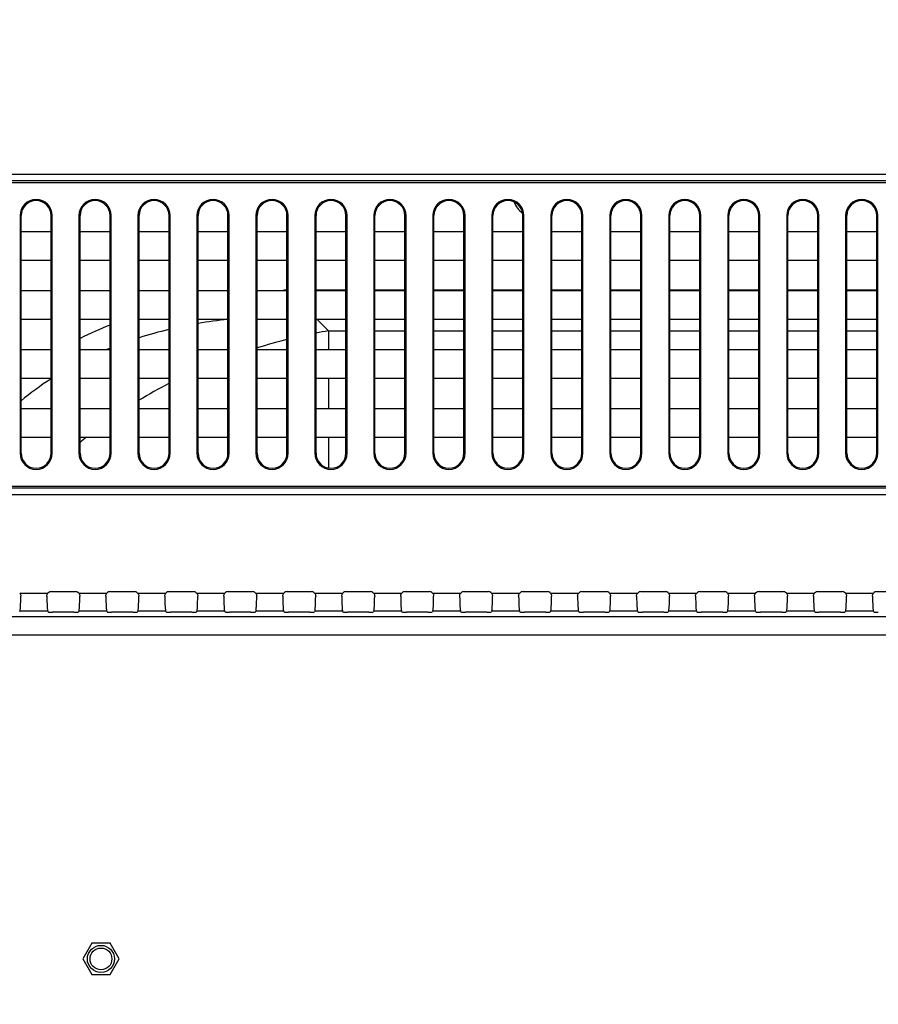
# Model space of a CAD drawing. Units: millimetres. Extents: x 256 to 3938, y 194 to 1588.
# Drawn here: x 3550 to 3645, y 970 to 1079 of the extents above; entities that cross this region are included whole.
import ezdxf

# ---------------------------------------------------------------- set-up
doc = ezdxf.new("R2010")
doc.units = ezdxf.units.MM
doc.header["$LTSCALE"] = 256.0745
doc.header["$PDMODE"] = 33
doc.header["$PDSIZE"] = 1
doc.layers.get('0').update_dxf_attribs({"linetype": 'CONTINUOUS'})
doc.layers.get('Defpoints').update_dxf_attribs({"linetype": 'CONTINUOUS'})
for name, color, linetype in [('00_COMPONENTS', 7, 'CONTINUOUS'), ('3_ALL_AXES', 7, 'CONTINUOUS'), ('7_ALL_FEATURES', 7, 'CONTINUOUS'), ('DEF_DRAFT_DIM', 7, 'CONTINUOUS')]:
    doc.layers.add(name, color=color, linetype=linetype)
doc.styles.get("Standard").update_dxf_attribs({"font": 'txt', "width": 0.8, "height": 40})
doc.dimstyles.new('DIMSTYLE_3', dxfattribs={"dimtxt": 10, "dimasz": 3, "dimexe": 0.8, "dimexo": 0.2, "dimgap": 2.5, "dimtad": 1, "dimdec": 1, "dimdsep": 46, "dimtxsty": 'Standard', "dimblk": 'OPEN', "dimblk1": 'OPEN', "dimblk2": 'OPEN', "dimcen": 0.09, "dimadec": 1, "dimazin": 2, "dimtp": 0.8, "dimtm": 0.8, "dimtfac": 1, "dimtdec": 1, "dimtofl": 0, "dimtmove": 0, "dimatfit": 3, "dimldrblk": 'OPEN', "dimfxl": 1, "dimtolj": 1, "dimarcsym": 0})

# ---------------------------------------------------------------- blocks, each defined once
blk = doc.blocks.new('_OPEN')
at = {"color": 0, "linetype": 'ByBlock'}
for p, q in [((0, 0), (-1, 0.117)), ((-1, -0.117), (0, 0)), ((-1, 0), (0, 0))]:
    blk.add_line(p, q, dxfattribs=at)
blk = doc.blocks.new('*D12')
at = {"layer": 'DEF_DRAFT_DIM', "color": 0, "linetype": 'Continuous', "lineweight": -2}
for p, q in [((3516.9, 970.65), (3516.9, 1183.76)), ((3938.04, 1143.65), (3938.04, 1183.76)), ((3935.04, 1182.96), (3519.9, 1182.96))]:
    blk.add_line(p, q, dxfattribs=at)
at = {"layer": 'Defpoints', "color": 0}
for p in [(3516.9, 1182.96), (3938.04, 1143.45), (3516.9, 970.45)]:
    blk.add_point(p, dxfattribs=at)
at = {"layer": 'DEF_DRAFT_DIM', "color": 0, "lineweight": -2, "xscale": 3, "yscale": 3, "zscale": 3, "rotation": 180}
blk.add_blockref('_OPEN', (3516.9, 1182.96), dxfattribs=at)
at = {"layer": 'DEF_DRAFT_DIM', "color": 0, "lineweight": -2, "xscale": 3, "yscale": 3, "zscale": 3}
blk.add_blockref('_OPEN', (3938.04, 1182.96), dxfattribs=at)
at = {"layer": 'DEF_DRAFT_DIM', "color": 0, "insert": (3707.47, 1205.46), "char_height": 20, "attachment_point": 2}
blk.add_mtext('\\A1;421.1', dxfattribs=at)

msp = doc.modelspace()

# ---------------------------------------------------------------- linework, layer by layer
at = {"layer": '00_COMPONENTS', "linetype": 'Continuous'}
for p, q in [((3582.939, 1049.229), (3586.239, 1049.229)), ((3589.439, 1049.229), (3592.739, 1049.229)), ((3595.939, 1049.229), (3599.239, 1049.229)), ((3602.439, 1049.229), (3605.739, 1049.229)), ((3608.939, 1049.229), (3612.239, 1049.229)), ((3615.439, 1049.229), (3618.739, 1049.229)), ((3621.939, 1049.229), (3625.239, 1049.229)), ((3628.439, 1049.229), (3631.739, 1049.229)), ((3634.939, 1049.229), (3638.239, 1049.229)), ((3641.439, 1049.229), (3644.739, 1049.229)), ((3584.305, 1044.703), (3583.057, 1045.951)), ((3584.305, 1044.703), (3584.305, 1042.651)), ((3584.305, 1044.703), (3586.239, 1044.703)), ((3589.439, 1044.703), (3592.739, 1044.703)), ((3595.939, 1044.703), (3599.239, 1044.703)), ((3602.439, 1044.703), (3605.739, 1044.703)), ((3608.939, 1044.703), (3612.239, 1044.703)), ((3615.439, 1044.703), (3618.739, 1044.703)), ((3621.939, 1044.703), (3625.239, 1044.703)), ((3628.439, 1044.703), (3631.739, 1044.703)), ((3634.939, 1044.703), (3638.239, 1044.703)), ((3641.439, 1044.703), (3644.739, 1044.703)), ((3560.191, 1042.769), (3560.23, 1042.784)), ((3560.2, 1042.746), (3560.239, 1042.762)), ((3584.305, 1039.451), (3584.305, 1036.151)), ((3584.305, 1032.951), (3584.305, 1029.58))]:
    msp.add_line(p, q, dxfattribs=at)
for centre, radius, start, end in [((3606.939, 1059.651), 2.3, 199.13628, 237.57402), ((3582.53, 973.836), 75.391, 92.12261, 92.43373), ((3576.705, 1004.092), 44.411, 111.76334, 116.43143), ((3579.667, 988.946), 57.387, 96.43356, 99.76288), ((3577.658, 998.851), 47.276, 103.35938, 107.51248), ((3596.463, 976.072), 69.7, 100.04567, 101.19182), ((3595.251, 981.357), 64.276, 103.96828, 107.0209), ((3575.665, 1004.707), 41.087, 112.12523, 112.47424), ((3572.74, 1010.214), 34.838, 123.06387, 129.82167), ((3591.654, 990.508), 54.423, 117.25241, 121.24039), ((3589.911, 993.138), 51.264, 129.01407, 130.04382)]:
    msp.add_arc(centre, radius, start, end, dxfattribs=at)
at = {"layer": '3_ALL_AXES', "linetype": 'Continuous'}
for p, q in [((3558.239, 977.183), (3557.239, 975.451)), ((3560.239, 977.183), (3558.239, 977.183)), ((3561.239, 975.451), (3560.239, 977.183)), ((3557.239, 975.451), (3558.239, 973.719)), ((3560.239, 973.719), (3561.239, 975.451)), ((3558.239, 973.719), (3560.239, 973.719))]:
    msp.add_line(p, q, dxfattribs=at)
at = {"layer": '7_ALL_FEATURES', "linetype": 'Continuous'}
for p, q in [((2999.267, 1061.965), (3734.611, 1061.965)), ((2999.267, 1061.258), (3734.611, 1061.258)), ((2999.475, 1061.051), (3734.403, 1061.051)), ((3550.316, 1057.401), (3550.316, 1031.201)), ((3550.316, 1057.401), (3550.439, 1057.401)), ((3550.439, 1031.201), (3550.439, 1057.401)), ((3553.739, 1031.201), (3553.739, 1057.401)), ((3553.862, 1057.401), (3553.739, 1057.401)), ((3553.862, 1031.201), (3553.862, 1057.401)), ((3556.816, 1057.401), (3556.816, 1031.201)), ((3556.816, 1057.401), (3556.939, 1057.401)), ((3556.939, 1031.201), (3556.939, 1057.401)), ((3560.239, 1031.201), (3560.239, 1057.401)), ((3560.362, 1057.401), (3560.239, 1057.401)), ((3560.362, 1031.201), (3560.362, 1057.401)), ((3563.316, 1057.401), (3563.316, 1031.201)), ((3563.316, 1057.401), (3563.439, 1057.401)), ((3563.439, 1031.201), (3563.439, 1057.401)), ((3566.739, 1031.201), (3566.739, 1057.401)), ((3566.862, 1057.401), (3566.739, 1057.401)), ((3566.862, 1031.201), (3566.862, 1057.401)), ((3569.816, 1057.401), (3569.816, 1031.201)), ((3569.816, 1057.401), (3569.939, 1057.401)), ((3569.939, 1031.201), (3569.939, 1057.401)), ((3573.239, 1031.201), (3573.239, 1057.401)), ((3573.362, 1057.401), (3573.239, 1057.401)), ((3573.362, 1031.201), (3573.362, 1057.401)), ((3576.316, 1057.401), (3576.316, 1031.201)), ((3576.316, 1057.401), (3576.439, 1057.401)), ((3576.439, 1031.201), (3576.439, 1057.401)), ((3579.739, 1031.201), (3579.739, 1057.401)), ((3579.862, 1057.401), (3579.739, 1057.401)), ((3579.862, 1031.201), (3579.862, 1057.401)), ((3582.816, 1057.401), (3582.816, 1031.201)), ((3582.816, 1057.401), (3582.939, 1057.401)), ((3582.939, 1031.201), (3582.939, 1057.401)), ((3586.239, 1031.201), (3586.239, 1057.401)), ((3586.362, 1057.401), (3586.239, 1057.401)), ((3586.362, 1031.201), (3586.362, 1057.401)), ((3589.316, 1057.401), (3589.316, 1031.201)), ((3589.316, 1057.401), (3589.439, 1057.401)), ((3589.439, 1031.201), (3589.439, 1057.401)), ((3592.739, 1031.201), (3592.739, 1057.401)), ((3592.862, 1057.401), (3592.739, 1057.401)), ((3592.862, 1031.201), (3592.862, 1057.401)), ((3595.816, 1057.401), (3595.816, 1031.201)), ((3595.816, 1057.401), (3595.939, 1057.401)), ((3595.939, 1031.201), (3595.939, 1057.401)), ((3599.239, 1031.201), (3599.239, 1057.401)), ((3599.362, 1057.401), (3599.239, 1057.401)), ((3599.362, 1031.201), (3599.362, 1057.401)), ((3602.316, 1057.401), (3602.316, 1031.201)), ((3602.316, 1057.401), (3602.439, 1057.401)), ((3602.439, 1031.201), (3602.439, 1057.401)), ((3605.739, 1031.201), (3605.739, 1057.401)), ((3605.862, 1057.401), (3605.739, 1057.401)), ((3605.862, 1031.201), (3605.862, 1057.401)), ((3608.816, 1057.401), (3608.816, 1031.201)), ((3608.816, 1057.401), (3608.939, 1057.401)), ((3608.939, 1031.201), (3608.939, 1057.401)), ((3612.239, 1031.201), (3612.239, 1057.401)), ((3612.362, 1057.401), (3612.239, 1057.401)), ((3612.362, 1031.201), (3612.362, 1057.401)), ((3615.316, 1057.401), (3615.316, 1031.201)), ((3615.316, 1057.401), (3615.439, 1057.401)), ((3615.439, 1031.201), (3615.439, 1057.401)), ((3618.739, 1031.201), (3618.739, 1057.401)), ((3618.862, 1057.401), (3618.739, 1057.401)), ((3618.862, 1031.201), (3618.862, 1057.401)), ((3621.816, 1057.401), (3621.816, 1031.201)), ((3621.816, 1057.401), (3621.939, 1057.401)), ((3621.939, 1031.201), (3621.939, 1057.401)), ((3625.239, 1031.201), (3625.239, 1057.401)), ((3625.362, 1057.401), (3625.239, 1057.401)), ((3625.362, 1031.201), (3625.362, 1057.401)), ((3628.316, 1057.401), (3628.316, 1031.201)), ((3628.316, 1057.401), (3628.439, 1057.401)), ((3628.439, 1031.201), (3628.439, 1057.401)), ((3631.739, 1031.201), (3631.739, 1057.401)), ((3631.862, 1057.401), (3631.739, 1057.401)), ((3631.862, 1031.201), (3631.862, 1057.401)), ((3634.816, 1057.401), (3634.816, 1031.201)), ((3634.816, 1057.401), (3634.939, 1057.401)), ((3634.939, 1031.201), (3634.939, 1057.401)), ((3638.239, 1031.201), (3638.239, 1057.401)), ((3638.362, 1057.401), (3638.239, 1057.401)), ((3638.362, 1031.201), (3638.362, 1057.401)), ((3641.316, 1057.401), (3641.316, 1031.201)), ((3641.316, 1057.401), (3641.439, 1057.401)), ((3641.439, 1031.201), (3641.439, 1057.401)), ((3644.739, 1031.201), (3644.739, 1057.401)), ((3644.862, 1057.401), (3644.739, 1057.401)), ((3644.862, 1031.201), (3644.862, 1057.401)), ((3550.439, 1055.651), (3553.739, 1055.651)), ((3556.939, 1055.651), (3560.239, 1055.651)), ((3563.439, 1055.651), (3566.739, 1055.651)), ((3569.939, 1055.651), (3573.239, 1055.651)), ((3576.439, 1055.651), (3579.739, 1055.651)), ((3582.939, 1055.651), (3586.239, 1055.651)), ((3589.439, 1055.651), (3592.739, 1055.651)), ((3595.939, 1055.651), (3599.239, 1055.651)), ((3602.439, 1055.651), (3605.739, 1055.651)), ((3608.939, 1055.651), (3612.239, 1055.651)), ((3615.439, 1055.651), (3618.739, 1055.651)), ((3621.939, 1055.651), (3625.239, 1055.651)), ((3628.439, 1055.651), (3631.739, 1055.651)), ((3634.939, 1055.651), (3638.239, 1055.651)), ((3641.439, 1055.651), (3644.739, 1055.651)), ((3553.739, 1052.451), (3550.439, 1052.451)), ((3560.239, 1052.451), (3556.939, 1052.451)), ((3566.739, 1052.451), (3563.439, 1052.451)), ((3573.239, 1052.451), (3569.939, 1052.451)), ((3579.739, 1052.451), (3576.439, 1052.451)), ((3586.239, 1052.451), (3582.939, 1052.451)), ((3592.739, 1052.451), (3589.439, 1052.451)), ((3599.239, 1052.451), (3595.939, 1052.451)), ((3605.739, 1052.451), (3602.439, 1052.451)), ((3612.239, 1052.451), (3608.939, 1052.451)), ((3618.739, 1052.451), (3615.439, 1052.451)), ((3625.239, 1052.451), (3621.939, 1052.451)), ((3631.739, 1052.451), (3628.439, 1052.451)), ((3638.239, 1052.451), (3634.939, 1052.451)), ((3644.739, 1052.451), (3641.439, 1052.451)), ((3550.439, 1049.151), (3553.739, 1049.151)), ((3556.939, 1049.151), (3560.239, 1049.151)), ((3563.439, 1049.151), (3566.739, 1049.151)), ((3569.939, 1049.151), (3573.239, 1049.151)), ((3576.439, 1049.151), (3579.739, 1049.151)), ((3582.939, 1049.151), (3586.239, 1049.151)), ((3589.439, 1049.151), (3592.739, 1049.151)), ((3595.939, 1049.151), (3599.239, 1049.151)), ((3602.439, 1049.151), (3605.739, 1049.151)), ((3608.939, 1049.151), (3612.239, 1049.151)), ((3615.439, 1049.151), (3618.739, 1049.151)), ((3621.939, 1049.151), (3625.239, 1049.151)), ((3628.439, 1049.151), (3631.739, 1049.151)), ((3634.939, 1049.151), (3638.239, 1049.151)), ((3641.439, 1049.151), (3644.739, 1049.151)), ((3553.739, 1045.951), (3550.439, 1045.951)), ((3560.239, 1045.951), (3556.939, 1045.951)), ((3566.739, 1045.951), (3563.439, 1045.951)), ((3573.239, 1045.951), (3569.939, 1045.951)), ((3579.739, 1045.951), (3576.439, 1045.951)), ((3586.239, 1045.951), (3582.939, 1045.951)), ((3592.739, 1045.951), (3589.439, 1045.951)), ((3599.239, 1045.951), (3595.939, 1045.951)), ((3605.739, 1045.951), (3602.439, 1045.951)), ((3612.239, 1045.951), (3608.939, 1045.951)), ((3618.739, 1045.951), (3615.439, 1045.951)), ((3625.239, 1045.951), (3621.939, 1045.951)), ((3631.739, 1045.951), (3628.439, 1045.951)), ((3638.239, 1045.951), (3634.939, 1045.951)), ((3644.739, 1045.951), (3641.439, 1045.951)), ((3550.439, 1042.651), (3553.739, 1042.651)), ((3556.939, 1042.651), (3560.239, 1042.651)), ((3563.439, 1042.651), (3566.739, 1042.651)), ((3569.939, 1042.651), (3573.239, 1042.651)), ((3576.439, 1042.651), (3579.739, 1042.651)), ((3582.939, 1042.651), (3586.239, 1042.651)), ((3589.439, 1042.651), (3592.739, 1042.651)), ((3595.939, 1042.651), (3599.239, 1042.651)), ((3602.439, 1042.651), (3605.739, 1042.651)), ((3608.939, 1042.651), (3612.239, 1042.651)), ((3615.439, 1042.651), (3618.739, 1042.651)), ((3621.939, 1042.651), (3625.239, 1042.651)), ((3628.439, 1042.651), (3631.739, 1042.651)), ((3634.939, 1042.651), (3638.239, 1042.651)), ((3641.439, 1042.651), (3644.739, 1042.651)), ((3553.739, 1039.451), (3550.439, 1039.451)), ((3560.239, 1039.451), (3556.939, 1039.451)), ((3566.739, 1039.451), (3563.439, 1039.451)), ((3573.239, 1039.451), (3569.939, 1039.451)), ((3579.739, 1039.451), (3576.439, 1039.451)), ((3586.239, 1039.451), (3582.939, 1039.451)), ((3592.739, 1039.451), (3589.439, 1039.451)), ((3599.239, 1039.451), (3595.939, 1039.451)), ((3605.739, 1039.451), (3602.439, 1039.451)), ((3612.239, 1039.451), (3608.939, 1039.451)), ((3618.739, 1039.451), (3615.439, 1039.451)), ((3625.239, 1039.451), (3621.939, 1039.451)), ((3631.739, 1039.451), (3628.439, 1039.451)), ((3638.239, 1039.451), (3634.939, 1039.451)), ((3644.739, 1039.451), (3641.439, 1039.451)), ((3550.439, 1036.151), (3553.739, 1036.151)), ((3556.939, 1036.151), (3560.239, 1036.151)), ((3563.439, 1036.151), (3566.739, 1036.151)), ((3569.939, 1036.151), (3573.239, 1036.151)), ((3576.439, 1036.151), (3579.739, 1036.151)), ((3582.939, 1036.151), (3586.239, 1036.151)), ((3589.439, 1036.151), (3592.739, 1036.151)), ((3595.939, 1036.151), (3599.239, 1036.151)), ((3602.439, 1036.151), (3605.739, 1036.151)), ((3608.939, 1036.151), (3612.239, 1036.151)), ((3615.439, 1036.151), (3618.739, 1036.151)), ((3621.939, 1036.151), (3625.239, 1036.151)), ((3628.439, 1036.151), (3631.739, 1036.151)), ((3634.939, 1036.151), (3638.239, 1036.151)), ((3641.439, 1036.151), (3644.739, 1036.151)), ((3553.739, 1032.951), (3550.439, 1032.951)), ((3560.239, 1032.951), (3556.939, 1032.951)), ((3566.739, 1032.951), (3563.439, 1032.951)), ((3573.239, 1032.951), (3569.939, 1032.951)), ((3579.739, 1032.951), (3576.439, 1032.951)), ((3586.239, 1032.951), (3582.939, 1032.951)), ((3592.739, 1032.951), (3589.439, 1032.951)), ((3599.239, 1032.951), (3595.939, 1032.951)), ((3605.739, 1032.951), (3602.439, 1032.951)), ((3612.239, 1032.951), (3608.939, 1032.951)), ((3618.739, 1032.951), (3615.439, 1032.951)), ((3625.239, 1032.951), (3621.939, 1032.951)), ((3631.739, 1032.951), (3628.439, 1032.951)), ((3638.239, 1032.951), (3634.939, 1032.951)), ((3644.739, 1032.951), (3641.439, 1032.951)), ((3550.316, 1031.201), (3550.439, 1031.201)), ((3553.862, 1031.201), (3553.739, 1031.201)), ((3556.816, 1031.201), (3556.939, 1031.201)), ((3560.362, 1031.201), (3560.239, 1031.201)), ((3563.316, 1031.201), (3563.439, 1031.201)), ((3566.862, 1031.201), (3566.739, 1031.201)), ((3569.816, 1031.201), (3569.939, 1031.201)), ((3573.362, 1031.201), (3573.239, 1031.201)), ((3576.316, 1031.201), (3576.439, 1031.201)), ((3579.862, 1031.201), (3579.739, 1031.201)), ((3582.816, 1031.201), (3582.939, 1031.201)), ((3586.362, 1031.201), (3586.239, 1031.201)), ((3589.316, 1031.201), (3589.439, 1031.201)), ((3592.862, 1031.201), (3592.739, 1031.201)), ((3595.816, 1031.201), (3595.939, 1031.201)), ((3599.362, 1031.201), (3599.239, 1031.201)), ((3602.316, 1031.201), (3602.439, 1031.201)), ((3605.862, 1031.201), (3605.739, 1031.201)), ((3608.816, 1031.201), (3608.939, 1031.201)), ((3612.362, 1031.201), (3612.239, 1031.201)), ((3615.316, 1031.201), (3615.439, 1031.201)), ((3618.862, 1031.201), (3618.739, 1031.201)), ((3621.816, 1031.201), (3621.939, 1031.201)), ((3625.362, 1031.201), (3625.239, 1031.201)), ((3628.316, 1031.201), (3628.439, 1031.201)), ((3631.862, 1031.201), (3631.739, 1031.201)), ((3634.816, 1031.201), (3634.939, 1031.201)), ((3638.362, 1031.201), (3638.239, 1031.201)), ((3641.316, 1031.201), (3641.439, 1031.201)), ((3644.862, 1031.201), (3644.739, 1031.201)), ((3734.611, 1027.344), (2999.267, 1027.344)), ((3734.403, 1027.551), (2999.475, 1027.551)), ((3734.611, 1026.636), (2999.267, 1026.636)), ((3550.281, 1015.783), (3553.397, 1015.783)), ((3553.771, 1015.951), (3556.407, 1015.951)), ((3556.781, 1015.783), (3559.897, 1015.783)), ((3560.271, 1015.951), (3562.907, 1015.951)), ((3563.281, 1015.783), (3566.397, 1015.783)), ((3566.771, 1015.951), (3569.407, 1015.951)), ((3569.781, 1015.783), (3572.897, 1015.783)), ((3573.271, 1015.951), (3575.907, 1015.951)), ((3576.281, 1015.783), (3579.397, 1015.783)), ((3579.771, 1015.951), (3582.407, 1015.951)), ((3582.781, 1015.783), (3585.897, 1015.783)), ((3586.271, 1015.951), (3588.907, 1015.951)), ((3589.281, 1015.783), (3592.397, 1015.783)), ((3592.771, 1015.951), (3595.407, 1015.951)), ((3595.781, 1015.783), (3598.897, 1015.783)), ((3599.271, 1015.951), (3601.907, 1015.951)), ((3602.281, 1015.783), (3605.397, 1015.783)), ((3605.771, 1015.951), (3608.407, 1015.951)), ((3608.781, 1015.783), (3611.897, 1015.783)), ((3612.271, 1015.951), (3614.907, 1015.951)), ((3615.281, 1015.783), (3618.397, 1015.783)), ((3618.771, 1015.951), (3621.407, 1015.951)), ((3621.781, 1015.783), (3624.897, 1015.783)), ((3625.271, 1015.951), (3627.907, 1015.951)), ((3628.281, 1015.783), (3631.397, 1015.783)), ((3631.771, 1015.951), (3634.407, 1015.951)), ((3634.781, 1015.783), (3637.897, 1015.783)), ((3638.271, 1015.951), (3640.907, 1015.951)), ((3641.281, 1015.783), (3644.397, 1015.783)), ((3644.771, 1015.951), (3647.407, 1015.951)), ((3737.708, 1013.157), (2881.939, 1013.157)), ((3550.311, 1013.791), (3550.264, 1013.712)), ((3553.367, 1013.791), (3550.311, 1013.791)), ((3553.367, 1013.791), (3553.414, 1013.712)), ((3556.265, 1013.671), (3553.913, 1013.671)), ((3556.811, 1013.791), (3556.764, 1013.712)), ((3559.867, 1013.791), (3556.811, 1013.791)), ((3559.867, 1013.791), (3559.914, 1013.712)), ((3562.765, 1013.671), (3560.413, 1013.671)), ((3563.311, 1013.791), (3563.264, 1013.712)), ((3566.367, 1013.791), (3563.311, 1013.791)), ((3566.367, 1013.791), (3566.414, 1013.712)), ((3569.265, 1013.671), (3566.913, 1013.671)), ((3569.811, 1013.791), (3569.764, 1013.712)), ((3572.867, 1013.791), (3569.811, 1013.791)), ((3572.867, 1013.791), (3572.914, 1013.712)), ((3575.765, 1013.671), (3573.413, 1013.671)), ((3576.311, 1013.791), (3576.264, 1013.712)), ((3579.367, 1013.791), (3576.311, 1013.791)), ((3579.367, 1013.791), (3579.414, 1013.712)), ((3582.265, 1013.671), (3579.913, 1013.671)), ((3582.811, 1013.791), (3582.764, 1013.712)), ((3585.867, 1013.791), (3582.811, 1013.791)), ((3585.867, 1013.791), (3585.914, 1013.712)), ((3588.765, 1013.671), (3586.413, 1013.671)), ((3589.311, 1013.791), (3589.264, 1013.712)), ((3592.367, 1013.791), (3589.311, 1013.791)), ((3592.367, 1013.791), (3592.414, 1013.712)), ((3595.265, 1013.671), (3592.913, 1013.671)), ((3595.811, 1013.791), (3595.764, 1013.712)), ((3598.867, 1013.791), (3595.811, 1013.791)), ((3598.867, 1013.791), (3598.914, 1013.712)), ((3601.765, 1013.671), (3599.413, 1013.671)), ((3602.311, 1013.791), (3602.264, 1013.712)), ((3605.367, 1013.791), (3602.311, 1013.791)), ((3605.367, 1013.791), (3605.414, 1013.712)), ((3608.265, 1013.671), (3605.913, 1013.671)), ((3608.811, 1013.791), (3608.764, 1013.712)), ((3611.867, 1013.791), (3608.811, 1013.791)), ((3611.867, 1013.791), (3611.914, 1013.712)), ((3614.765, 1013.671), (3612.413, 1013.671)), ((3615.311, 1013.791), (3615.264, 1013.712)), ((3618.367, 1013.791), (3615.311, 1013.791)), ((3618.367, 1013.791), (3618.414, 1013.712)), ((3621.265, 1013.671), (3618.913, 1013.671)), ((3621.811, 1013.791), (3621.764, 1013.712)), ((3624.867, 1013.791), (3621.811, 1013.791)), ((3624.867, 1013.791), (3624.914, 1013.712)), ((3627.765, 1013.671), (3625.413, 1013.671)), ((3628.311, 1013.791), (3628.264, 1013.712)), ((3631.367, 1013.791), (3628.311, 1013.791)), ((3631.367, 1013.791), (3631.414, 1013.712)), ((3634.265, 1013.671), (3631.913, 1013.671)), ((3634.811, 1013.791), (3634.764, 1013.712)), ((3637.867, 1013.791), (3634.811, 1013.791)), ((3637.867, 1013.791), (3637.914, 1013.712)), ((3640.765, 1013.671), (3638.413, 1013.671)), ((3641.311, 1013.791), (3641.264, 1013.712)), ((3644.367, 1013.791), (3641.311, 1013.791)), ((3644.367, 1013.791), (3644.414, 1013.712)), ((3737.708, 1011.164), (2881.939, 1011.164))]:
    msp.add_line(p, q, dxfattribs=at)
for radius in [1.5, 1.2]:
    msp.add_circle((3559.239, 975.451), radius, dxfattribs=at)
for centre, radius, start, end in [((3552.089, 1057.401), 1.773, 0, 180), ((3552.089, 1057.401), 1.65, 0, 180), ((3558.589, 1057.401), 1.773, 0, 180), ((3558.589, 1057.401), 1.65, 0, 180), ((3565.089, 1057.401), 1.773, 0, 180), ((3565.089, 1057.401), 1.65, 0, 180), ((3571.589, 1057.401), 1.773, 0, 180), ((3571.589, 1057.401), 1.65, 0, 180), ((3578.089, 1057.401), 1.773, 0, 180), ((3578.089, 1057.401), 1.65, 0, 180), ((3584.589, 1057.401), 1.773, 0, 180), ((3584.589, 1057.401), 1.65, 0, 180), ((3591.089, 1057.401), 1.773, 0, 180), ((3591.089, 1057.401), 1.65, 0, 180), ((3597.589, 1057.401), 1.773, 0, 180), ((3597.589, 1057.401), 1.65, 0, 180), ((3604.089, 1057.401), 1.773, 0, 180), ((3604.089, 1057.401), 1.65, 0, 180), ((3610.589, 1057.401), 1.773, 0, 180), ((3610.589, 1057.401), 1.65, 0, 180), ((3617.089, 1057.401), 1.773, 0, 180), ((3617.089, 1057.401), 1.65, 0, 180), ((3623.589, 1057.401), 1.773, 0, 180), ((3623.589, 1057.401), 1.65, 0, 180), ((3630.089, 1057.401), 1.773, 0, 180), ((3630.089, 1057.401), 1.65, 0, 180), ((3636.589, 1057.401), 1.773, 0, 180), ((3636.589, 1057.401), 1.65, 0, 180), ((3643.089, 1057.401), 1.773, 0, 180), ((3643.089, 1057.401), 1.65, 0, 180), ((3552.089, 1031.201), 1.773, 180, 360), ((3552.089, 1031.201), 1.65, 180, 360), ((3558.589, 1031.201), 1.773, 180, 360), ((3558.589, 1031.201), 1.65, 180, 360), ((3565.089, 1031.201), 1.773, 180, 360), ((3565.089, 1031.201), 1.65, 180, 360), ((3571.589, 1031.201), 1.773, 180, 360), ((3571.589, 1031.201), 1.65, 180, 360), ((3578.089, 1031.201), 1.773, 180, 360), ((3578.089, 1031.201), 1.65, 180, 360), ((3584.589, 1031.201), 1.773, 180, 360), ((3584.589, 1031.201), 1.65, 180, 360), ((3591.089, 1031.201), 1.773, 180, 360), ((3591.089, 1031.201), 1.65, 180, 360), ((3597.589, 1031.201), 1.773, 180, 360), ((3597.589, 1031.201), 1.65, 180, 360), ((3604.089, 1031.201), 1.773, 180, 360), ((3604.089, 1031.201), 1.65, 180, 360), ((3610.589, 1031.201), 1.773, 180, 360), ((3610.589, 1031.201), 1.65, 180, 360), ((3617.089, 1031.201), 1.773, 180, 360), ((3617.089, 1031.201), 1.65, 180, 360), ((3623.589, 1031.201), 1.773, 180, 360), ((3623.589, 1031.201), 1.65, 180, 360), ((3630.089, 1031.201), 1.773, 180, 360), ((3630.089, 1031.201), 1.65, 180, 360), ((3636.589, 1031.201), 1.773, 180, 360), ((3636.589, 1031.201), 1.65, 180, 360), ((3643.089, 1031.201), 1.773, 180, 360), ((3643.089, 1031.201), 1.65, 180, 360)]:
    msp.add_arc(centre, radius, start, end, dxfattribs=at)
for centre, major_axis, ratio, start_param, end_param in [((3550.302, 1015.783), (0, 2), 0.0524078, -3.0543262, -1.7381127), ((3553.376, 1015.783), (0, 2), 0.0524078, -4.5450726, -3.2288591), ((3553.772, 1015.45), (0.355, -0.355), 0.9972647, 2.357564, 3.2007997), ((3556.406, 1015.45), (0.355, 0.355), 0.9972647, -0.0592071, 0.7840286), ((3556.802, 1015.783), (0, 2), 0.0524078, -3.0543262, -1.7381127), ((3559.876, 1015.783), (0, 2), 0.0524078, -4.5450726, -3.2288591), ((3560.272, 1015.45), (0.355, -0.355), 0.9972647, 2.357564, 3.2007997), ((3562.906, 1015.45), (0.355, 0.355), 0.9972647, -0.0592071, 0.7840286), ((3563.302, 1015.783), (0, 2), 0.0524078, -3.0543262, -1.7381127), ((3566.376, 1015.783), (0, 2), 0.0524078, -4.5450726, -3.2288591), ((3566.772, 1015.45), (0.355, -0.355), 0.9972647, 2.357564, 3.2007997), ((3569.406, 1015.45), (0.355, 0.355), 0.9972647, -0.0592071, 0.7840286), ((3569.802, 1015.783), (0, 2), 0.0524078, -3.0543262, -1.7381127), ((3572.876, 1015.783), (0, 2), 0.0524078, -4.5450726, -3.2288591), ((3573.272, 1015.45), (0.355, -0.355), 0.9972647, 2.357564, 3.2007997), ((3575.906, 1015.45), (0.355, 0.355), 0.9972647, -0.0592071, 0.7840286), ((3576.302, 1015.783), (0, 2), 0.0524078, -3.0543262, -1.7381127), ((3579.376, 1015.783), (0, 2), 0.0524078, -4.5450726, -3.2288591), ((3579.772, 1015.45), (0.355, -0.355), 0.9972647, 2.357564, 3.2007997), ((3582.406, 1015.45), (0.355, 0.355), 0.9972647, -0.0592071, 0.7840286), ((3582.802, 1015.783), (0, 2), 0.0524078, -3.0543262, -1.7381127), ((3585.876, 1015.783), (0, 2), 0.0524078, -4.5450726, -3.2288591), ((3586.272, 1015.45), (0.355, -0.355), 0.9972647, 2.357564, 3.2007997), ((3588.906, 1015.45), (0.355, 0.355), 0.9972647, -0.0592071, 0.7840286), ((3589.302, 1015.783), (0, 2), 0.0524078, -3.0543262, -1.7381127), ((3592.376, 1015.783), (0, 2), 0.0524078, -4.5450726, -3.2288591), ((3592.772, 1015.45), (0.355, -0.355), 0.9972647, 2.357564, 3.2007997), ((3595.406, 1015.45), (0.355, 0.355), 0.9972647, -0.0592071, 0.7840286), ((3595.802, 1015.783), (0, 2), 0.0524078, -3.0543262, -1.7381127), ((3598.876, 1015.783), (0, 2), 0.0524078, -4.5450726, -3.2288591), ((3599.272, 1015.45), (0.355, -0.355), 0.9972647, 2.357564, 3.2007997), ((3601.906, 1015.45), (0.355, 0.355), 0.9972647, -0.0592071, 0.7840286), ((3602.302, 1015.783), (0, 2), 0.0524078, -3.0543262, -1.7381127), ((3605.376, 1015.783), (0, 2), 0.0524078, -4.5450726, -3.2288591), ((3605.772, 1015.45), (0.355, -0.355), 0.9972647, 2.357564, 3.2007997), ((3608.406, 1015.45), (0.355, 0.355), 0.9972647, -0.0592071, 0.7840286), ((3608.802, 1015.783), (0, 2), 0.0524078, -3.0543262, -1.7381127), ((3611.876, 1015.783), (0, 2), 0.0524078, -4.5450726, -3.2288591), ((3612.272, 1015.45), (0.355, -0.355), 0.9972647, 2.357564, 3.2007997), ((3614.906, 1015.45), (0.355, 0.355), 0.9972647, -0.0592071, 0.7840286), ((3615.302, 1015.783), (0, 2), 0.0524078, -3.0543262, -1.7381127), ((3618.376, 1015.783), (0, 2), 0.0524078, -4.5450726, -3.2288591), ((3618.772, 1015.45), (0.355, -0.355), 0.9972647, 2.357564, 3.2007997), ((3621.406, 1015.45), (0.355, 0.355), 0.9972647, -0.0592071, 0.7840286), ((3621.802, 1015.783), (0, 2), 0.0524078, -3.0543262, -1.7381127), ((3624.876, 1015.783), (0, 2), 0.0524078, -4.5450726, -3.2288591), ((3625.272, 1015.45), (0.355, -0.355), 0.9972647, 2.357564, 3.2007997), ((3627.906, 1015.45), (0.355, 0.355), 0.9972647, -0.0592071, 0.7840286), ((3628.302, 1015.783), (0, 2), 0.0524078, -3.0543262, -1.7381127), ((3631.376, 1015.783), (0, 2), 0.0524078, -4.5450726, -3.2288591), ((3631.772, 1015.45), (0.355, -0.355), 0.9972647, 2.357564, 3.2007997), ((3634.406, 1015.45), (0.355, 0.355), 0.9972647, -0.0592071, 0.7840286), ((3634.802, 1015.783), (0, 2), 0.0524078, -3.0543262, -1.7381127), ((3637.876, 1015.783), (0, 2), 0.0524078, -4.5450726, -3.2288591), ((3638.272, 1015.45), (0.355, -0.355), 0.9972647, 2.357564, 3.2007997), ((3640.906, 1015.45), (0.355, 0.355), 0.9972647, -0.0592071, 0.7840286), ((3641.302, 1015.783), (0, 2), 0.0524078, -3.0543262, -1.7381127), ((3644.376, 1015.783), (0, 2), 0.0524078, -4.5450726, -3.2288591), ((3644.772, 1015.45), (0.355, -0.355), 0.9972647, 2.357564, 3.2007997), ((3553.913, 1013.714), (0.5, 0), 0.0874887, -3.0892328, -1.5707963), ((3556.265, 1013.714), (0.5, 0), 0.0874887, -1.5707963, -0.0523599), ((3560.413, 1013.714), (0.5, 0), 0.0874887, -3.0892328, -1.5707963), ((3562.765, 1013.714), (0.5, 0), 0.0874887, -1.5707963, -0.0523599), ((3566.913, 1013.714), (0.5, 0), 0.0874887, -3.0892328, -1.5707963), ((3569.265, 1013.714), (0.5, 0), 0.0874887, -1.5707963, -0.0523599), ((3573.413, 1013.714), (0.5, 0), 0.0874887, -3.0892328, -1.5707963), ((3575.765, 1013.714), (0.5, 0), 0.0874887, -1.5707963, -0.0523599), ((3579.913, 1013.714), (0.5, 0), 0.0874887, -3.0892328, -1.5707963), ((3582.265, 1013.714), (0.5, 0), 0.0874887, -1.5707963, -0.0523599), ((3586.413, 1013.714), (0.5, 0), 0.0874887, -3.0892328, -1.5707963), ((3588.765, 1013.714), (0.5, 0), 0.0874887, -1.5707963, -0.0523599), ((3592.913, 1013.714), (0.5, 0), 0.0874887, -3.0892328, -1.5707963), ((3595.265, 1013.714), (0.5, 0), 0.0874887, -1.5707963, -0.0523599), ((3599.413, 1013.714), (0.5, 0), 0.0874887, -3.0892328, -1.5707963), ((3601.765, 1013.714), (0.5, 0), 0.0874887, -1.5707963, -0.0523599), ((3605.913, 1013.714), (0.5, 0), 0.0874887, -3.0892328, -1.5707963), ((3608.265, 1013.714), (0.5, 0), 0.0874887, -1.5707963, -0.0523599), ((3612.413, 1013.714), (0.5, 0), 0.0874887, -3.0892328, -1.5707963), ((3614.765, 1013.714), (0.5, 0), 0.0874887, -1.5707963, -0.0523599), ((3618.913, 1013.714), (0.5, 0), 0.0874887, -3.0892328, -1.5707963), ((3621.265, 1013.714), (0.5, 0), 0.0874887, -1.5707963, -0.0523599), ((3625.413, 1013.714), (0.5, 0), 0.0874887, -3.0892328, -1.5707963), ((3627.765, 1013.714), (0.5, 0), 0.0874887, -1.5707963, -0.0523599), ((3631.913, 1013.714), (0.5, 0), 0.0874887, -3.0892328, -1.5707963), ((3634.265, 1013.714), (0.5, 0), 0.0874887, -1.5707963, -0.0523599), ((3638.413, 1013.714), (0.5, 0), 0.0874887, -3.0892328, -1.5707963), ((3640.765, 1013.714), (0.5, 0), 0.0874887, -1.5707963, -0.0523599), ((3644.913, 1013.714), (0.5, 0), 0.0874887, -3.0892328, -1.5707963)]:
    msp.add_ellipse(centre, major_axis=major_axis, ratio=ratio, start_param=start_param, end_param=end_param, dxfattribs=at)
for points in [[(3550.281, 1015.783), (3550.36, 1015.695), (3550.406, 1015.569), (3550.405, 1015.45)], [(3553.273, 1015.45), (3553.272, 1015.569), (3553.318, 1015.695), (3553.397, 1015.783)], [(3556.781, 1015.783), (3556.86, 1015.695), (3556.906, 1015.569), (3556.905, 1015.45)], [(3559.773, 1015.45), (3559.772, 1015.569), (3559.818, 1015.695), (3559.897, 1015.783)], [(3563.281, 1015.783), (3563.36, 1015.695), (3563.406, 1015.569), (3563.405, 1015.45)], [(3566.273, 1015.45), (3566.272, 1015.569), (3566.318, 1015.695), (3566.397, 1015.783)], [(3569.781, 1015.783), (3569.86, 1015.695), (3569.906, 1015.569), (3569.905, 1015.45)], [(3572.773, 1015.45), (3572.772, 1015.569), (3572.818, 1015.695), (3572.897, 1015.783)], [(3576.281, 1015.783), (3576.36, 1015.695), (3576.406, 1015.569), (3576.405, 1015.45)], [(3579.273, 1015.45), (3579.272, 1015.569), (3579.318, 1015.695), (3579.397, 1015.783)], [(3582.781, 1015.783), (3582.86, 1015.695), (3582.906, 1015.569), (3582.905, 1015.45)], [(3585.773, 1015.45), (3585.772, 1015.569), (3585.818, 1015.695), (3585.897, 1015.783)], [(3589.281, 1015.783), (3589.36, 1015.695), (3589.406, 1015.569), (3589.405, 1015.45)], [(3592.273, 1015.45), (3592.272, 1015.569), (3592.318, 1015.695), (3592.397, 1015.783)], [(3595.781, 1015.783), (3595.86, 1015.695), (3595.906, 1015.569), (3595.905, 1015.45)], [(3598.773, 1015.45), (3598.772, 1015.569), (3598.818, 1015.695), (3598.897, 1015.783)], [(3602.281, 1015.783), (3602.36, 1015.695), (3602.406, 1015.569), (3602.405, 1015.45)], [(3605.273, 1015.45), (3605.272, 1015.569), (3605.318, 1015.695), (3605.397, 1015.783)], [(3608.781, 1015.783), (3608.86, 1015.695), (3608.906, 1015.569), (3608.905, 1015.45)], [(3611.773, 1015.45), (3611.772, 1015.569), (3611.818, 1015.695), (3611.897, 1015.783)], [(3615.281, 1015.783), (3615.36, 1015.695), (3615.406, 1015.569), (3615.405, 1015.45)], [(3618.273, 1015.45), (3618.272, 1015.569), (3618.318, 1015.695), (3618.397, 1015.783)], [(3621.781, 1015.783), (3621.86, 1015.695), (3621.906, 1015.569), (3621.905, 1015.45)], [(3624.773, 1015.45), (3624.772, 1015.569), (3624.818, 1015.695), (3624.897, 1015.783)], [(3628.281, 1015.783), (3628.36, 1015.695), (3628.406, 1015.569), (3628.405, 1015.45)], [(3631.273, 1015.45), (3631.272, 1015.569), (3631.318, 1015.695), (3631.397, 1015.783)], [(3634.781, 1015.783), (3634.86, 1015.695), (3634.906, 1015.569), (3634.905, 1015.45)], [(3637.773, 1015.45), (3637.772, 1015.569), (3637.818, 1015.695), (3637.897, 1015.783)], [(3641.281, 1015.783), (3641.36, 1015.695), (3641.406, 1015.569), (3641.405, 1015.45)], [(3644.273, 1015.45), (3644.272, 1015.569), (3644.318, 1015.695), (3644.397, 1015.783)]]:
    msp.add_open_spline(points, degree=3, dxfattribs=at)

# ---------------------------------------------------------------- dimensions: what is measured, and where the dimension line sits
at = {"layer": 'DEF_DRAFT_DIM', "linetype": 'Continuous'}
dim = msp.add_linear_dim(base=(3516.9, 1182.956), p1=(3938.039, 1143.447), p2=(3516.9, 970.451), angle=180, dimstyle='DIMSTYLE_3', override={"dimtxt": 20}, dxfattribs=at)
dim.commit()
dim.dimension.update_dxf_attribs({"geometry": '*D12', "text_midpoint": (3707.469, 1182.956), "dimtype": 160})

doc.saveas('drawing.dxf')
